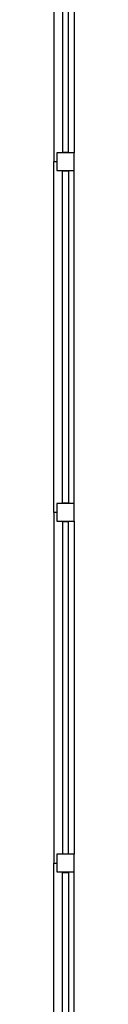
# Model space of a CAD drawing. Units: millimetres. Extents: x 777 to 1196, y 624 to 795.
# Drawn here: x 983 to 984, y 684 to 701 of the extents above; entities that cross this region are included whole.
import ezdxf

# ---------------------------------------------------------------- set-up
doc = ezdxf.new("R2010")
doc.units = ezdxf.units.MM
for name, color, linetype in [('pilastri', 6, 'Continuous'), ('SCALE__RAMPE_RINGHIERE', 9, 'Continuous'), ('SOGLIE', 9, 'Continuous')]:
    doc.layers.add(name, color=color, linetype=linetype)

# ---------------------------------------------------------------- blocks, each defined once
blk = doc.blocks.new('Ringhiera_Ballatoi_Esterna')
at = {"layer": 'SCALE__RAMPE_RINGHIERE'}
for p, q in [((0.01, 0.19), (0, 0.19)), ((5.69, 0.19), (5.7, 0.19)), ((0.01, 0.11), (0, 0.11)), ((5.69, 0.11), (5.7, 0.11))]:
    blk.add_line(p, q, dxfattribs=at)
blk.add_lwpolyline([(5.69, 0.1), (0.01, 0.1), (0.01, 0.2), (5.69, 0.2)], close=True, dxfattribs=at)
at = {"layer": 'SOGLIE'}
blk.add_line((0, 0), (5.7, 0), dxfattribs=at)
blk.add_lwpolyline([(-0.15, 0.3), (-0.15, 0.35), (5.85, 0.35), (5.85, 0.3)], dxfattribs=at)

msp = doc.modelspace()

# ---------------------------------------------------------------- linework, layer by layer
at = {"layer": 'pilastri'}
for points in [[(983.474, 697.973), (983.774, 697.973), (983.774, 698.273), (983.474, 698.273)], [(983.474, 691.973), (983.774, 691.973), (983.774, 692.273), (983.474, 692.273)], [(983.474, 685.973), (983.774, 685.973), (983.774, 686.273), (983.474, 686.273)]]:
    msp.add_lwpolyline(points, close=True, dxfattribs=at)

# ---------------------------------------------------------------- block references
at = {"layer": 'SCALE__RAMPE_RINGHIERE', "xscale": -1, "rotation": 90}
for p in [(983.774, 703.973), (983.774, 691.973)]:
    msp.add_blockref('Ringhiera_Ballatoi_Esterna', p, dxfattribs=at)
at = {"layer": 'SCALE__RAMPE_RINGHIERE', "rotation": 90}
for p in [(983.774, 692.273), (983.774, 680.273)]:
    msp.add_blockref('Ringhiera_Ballatoi_Esterna', p, dxfattribs=at)

doc.saveas('drawing.dxf')
